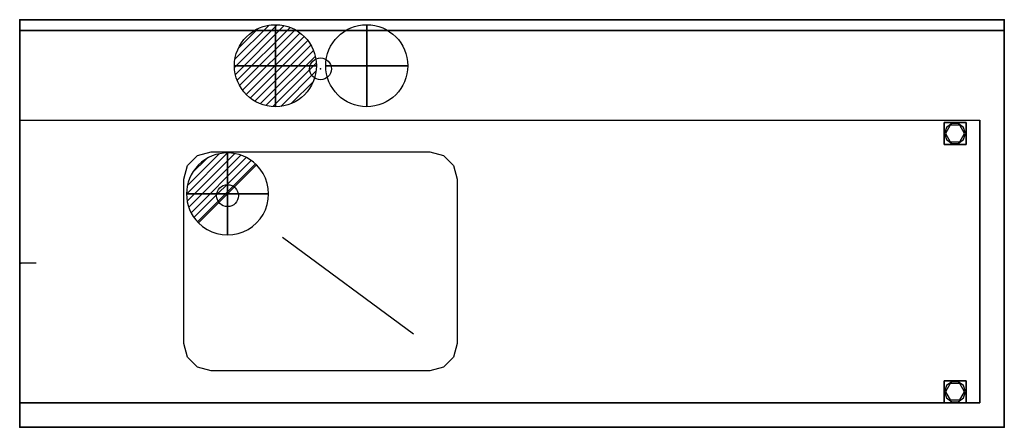
# Model space of a CAD drawing. Extents: x 0 to 1800, y -300 to 445.
import ezdxf

# ---------------------------------------------------------------- set-up
doc = ezdxf.new("R2010")
doc.units = 0
doc.header["$LTSCALE"] = 25
doc.header["$MEASUREMENT"] = 0
doc.linetypes.add('CONTINUA', pattern=[0])
doc.layers.get('0').update_dxf_attribs({"linetype": 'CONTINUOUS'})
for name, color, linetype in [('IQ_200_2D', 1, 'CONTINUOUS'), ('IQ_200_3D', 1, 'CONTINUOUS'), ('IQ_204_2D', 7, 'CONTINUA'), ('IQ_CON_COLDWATER_INT', 7, 'CONTINUOUS'), ('IQ_CON_DRAIN_INT', 7, 'CONTINUOUS'), ('IQ_CON_HOTWATER_INT', 7, 'CONTINUOUS'), ('IQ_HIDDEN_3D', 4, 'CONTINUOUS'), ('IQ_INS_3D', 7, 'CONTINUOUS')]:
    doc.layers.add(name, color=color, linetype=linetype)

# ---------------------------------------------------------------- blocks, each defined once
blk = doc.blocks.new('*X0')
at = {"color": 0}
for p, q in [((134.08, 2208.73), (141.89, 2216.54)), ((134.16, 2210.23), (140.39, 2216.46)), ((134.24, 2207.47), (143.15, 2216.38)), ((134.56, 2206.38), (144.24, 2216.06)), ((134.8, 2212.28), (138.34, 2215.82)), ((135.01, 2205.42), (145.2, 2215.61)), ((135.56, 2204.56), (146.06, 2215.06)), ((136.22, 2203.8), (146.82, 2214.4)), ((136.96, 2203.13), (147.49, 2213.66)), ((137.81, 2202.56), (148.06, 2212.81)), ((138.76, 2202.1), (148.52, 2211.86)), ((139.83, 2201.76), (148.86, 2210.79)), ((141.06, 2201.57), (149.05, 2209.56)), ((142.52, 2201.61), (149.01, 2208.1)), ((144.44, 2202.12), (148.5, 2206.18))]:
    blk.add_line(p, q, dxfattribs=at)
blk = doc.blocks.new('hotwater')
for p, q in [((0, 0, -3), (0, 0, -3)), ((3, 0), (3, 0))]:
    blk.add_line(p, q)
blk.add_circle((0, 0), 3)
at = {"extrusion": (-1, 0, 0)}
blk.add_circle((0, 0), 3, dxfattribs=at)
at = {"extrusion": (0, -1, 0)}
blk.add_circle((0, 0), 3, dxfattribs=at)
blk.add_point((0, 0))
blk.add_point((0, 0))
at = {"xscale": 0.4000000000000909, "yscale": 0.4000000000000909, "zscale": 0.4000000000000909}
blk.add_blockref('*X0', (-56.628, -883.621), dxfattribs=at)
at = {"extrusion": (-1, 0, 0), "xscale": 0.3999999999999773, "yscale": 0.3999999999999773, "zscale": 0.3999999999999773}
blk.add_blockref('*X0', (-56.628, -883.621), dxfattribs=at)
at = {"extrusion": (0, -1, 0), "xscale": 0.4000000000000909, "yscale": 0.4000000000000909, "zscale": 0.4000000000000909}
blk.add_blockref('*X0', (-56.628, -883.621), dxfattribs=at)
blk = doc.blocks.new('coldwater')
blk.add_circle((0, 0), 3)
at = {"extrusion": (-1, 0, 0)}
blk.add_circle((0, 0), 3, dxfattribs=at)
at = {"extrusion": (0, -1, 0)}
blk.add_circle((0, 0), 3, dxfattribs=at)
blk = doc.blocks.new('*X3')
at = {"color": 0}
for p, q in [((313.99, 2209.04), (321.51, 2216.55)), ((314.11, 2207.74), (322.8, 2216.44)), ((314.16, 2210.62), (319.93, 2216.39)), ((314.4, 2206.62), (323.93, 2216.15)), ((314.82, 2205.62), (324.92, 2215.72)), ((315.1, 2212.98), (317.57, 2215.44)), ((315.35, 2204.74), (325.8, 2215.19)), ((315.99, 2203.96), (326.58, 2214.56))]:
    blk.add_line(p, q, dxfattribs=at)
blk = doc.blocks.new('drain')
blk.add_line((-2.121, -2.121), (2.121, 2.121))
at = {"extrusion": (-1, 0, 0)}
blk.add_line((0, 2.121, -2.121), (0, -2.121, 2.121), dxfattribs=at)
at = {"extrusion": (0, -1, 0)}
blk.add_line((-2.121, 0, -2.121), (2.121, 0, 2.121), dxfattribs=at)
for start, end in [(45, 225), (225, 45)]:
    blk.add_arc((0, 0), 3, start, end)
at = {"extrusion": (-1, 0, 0)}
for start, end in [(45, 225), (225, 45)]:
    blk.add_arc((0, 0), 3, start, end, dxfattribs=at)
at = {"extrusion": (0, -1, 0)}
for start, end in [(45, 225), (225, 45)]:
    blk.add_arc((0, 0), 3, start, end, dxfattribs=at)
at = {"xscale": 0.4000000000000909, "yscale": 0.4000000000000909, "zscale": 0.4000000000000909}
blk.add_blockref('*X3', (-128.597, -883.621), dxfattribs=at)
at = {"extrusion": (-1, 0, 0), "xscale": 0.3999999999999773, "yscale": 0.3999999999999773, "zscale": 0.3999999999999773}
blk.add_blockref('*X3', (-128.597, -883.621), dxfattribs=at)
at = {"extrusion": (0, -1, 0), "xscale": 0.4000000000000909, "yscale": 0.4000000000000909, "zscale": 0.4000000000000909}
blk.add_blockref('*X3', (-128.597, -883.621), dxfattribs=at)

msp = doc.modelspace()

# ---------------------------------------------------------------- linework, layer by layer
at = {"layer": 'IQ_200_2D'}
for points in [[(0, -300), (1800, -300), (1800, 445), (0, 445)], [(300, -146.7), (300, 153.3), (306.7, 178.3), (325, 196.6), (350, 203.3), (750, 203.3), (775, 196.6), (793.3, 178.3), (800, 153.3), (800, -146.7), (793.3, -171.7), (775, -190), (750, -196.7), (350, -196.7), (325, -190), (306.7, -171.7)]]:
    msp.add_lwpolyline(points, close=True, dxfattribs=at)
at = {"layer": 'IQ_200_3D'}
for p, q in [((0, 261.6, 875), (1755, 261.6, 875)), ((0, -255, 875), (1755, -255, 875))]:
    msp.add_line(p, q, dxfattribs=at)
for points, elevation in [([(1704.1, 255.2), (1694.5, 248.2), (1690.9, 237), (1694.5, 225.8), (1704.1, 218.8), (1715.9, 218.8), (1725.5, 225.8), (1729.1, 237), (1725.5, 248.2), (1715.9, 255.2)], 20), ([(300, -146.7), (300, 153.3), (306.7, 178.3), (325, 196.6), (350, 203.3), (750, 203.3), (775, 196.6), (793.3, 178.3), (800, 153.3), (800, -146.7), (793.3, -171.7), (775, -190), (750, -196.7), (350, -196.7), (325, -190), (306.7, -171.7)], 575), ([(1704.1, -216.8), (1694.5, -223.8), (1690.9, -235), (1694.5, -246.2), (1704.1, -253.2), (1715.9, -253.2), (1725.5, -246.2), (1729.1, -235), (1725.5, -223.8), (1715.9, -216.8)], 20)]:
    msp.add_lwpolyline(points, close=True, dxfattribs=dict(at, elevation=elevation))
for points in [[(1701.3, 252), (1692.7, 237), (1701.3, 222), (1718.7, 222), (1727.3, 237), (1718.7, 252)], [(1701.3, -220), (1692.7, -235), (1701.3, -250), (1718.7, -250), (1727.3, -235), (1718.7, -220)]]:
    msp.add_lwpolyline(points, close=True, dxfattribs=at)
for points, invisible_edges in [([(0, 261.6, 875), (0, 261.6, 910), (0, 425, 910), (0, 445, 850)], 12), ([(0, 445, 850), (0, -300, 850), (0, -255, 875), (0, 261.6, 875)], 10), ([(0, 425, 910), (0, 425, 1170), (0, 445, 1170), (0, 445, 850)], 8), ([(1800, -300, 910), (1800, -300, 850), (1800, 445, 850), (1800, 425, 910)], 4), ([(1800, 445, 850), (1800, 445, 1170), (1800, 425, 1170), (1800, 425, 910)], 8), ([(0, 261.6, 910), (1755, 261.6, 910), (1800, 425, 910), (0, 425, 910)], 2), ([(1800, -300, 910), (1800, 425, 910), (1755, 261.6, 910), (1755, -255, 910)], 15), ([(0, -300, 910), (1800, -300, 910), (1755, -255, 910), (0, -255, 910)], 2), ([(0, -300, 850), (0, -300, 910), (0, -255, 910), (0, -255, 875)], 8)]:
    msp.add_3dface(points, dxfattribs=dict(at, invisible_edges=invisible_edges))
for points in [[(1800, 445, 850), (1800, 445, 1170), (0, 445, 1170), (0, 445, 850)], [(0, 425, 1170), (1800, 425, 1170), (1800, 445, 1170), (0, 445, 1170)], [(1800, 425, 910), (1800, 425, 1170), (0, 425, 1170), (0, 425, 910)], [(1755, 261.6, 910), (1755, 261.6, 875), (1755, -255, 875), (1755, -255, 910)], [(1800, -300, 850), (1800, -300, 910), (0, -300, 910), (0, -300, 850)]]:
    msp.add_3dface(points, dxfattribs=at)
at = {"layer": 'IQ_204_2D'}
for p, q in [((0, 425), (1800, 425)), ((720, -129.6), (480.4, 46.9)), ((30, 0), (0, 0))]:
    msp.add_line(p, q, dxfattribs=at)
msp.add_lwpolyline([(0, 261.6), (1755, 261.6), (1755, -255), (0, -255)], dxfattribs=at)
for centre in [(550, 355.1), (380, 123.3)]:
    msp.add_circle(centre, 20, dxfattribs=at)
msp.add_point((1800, 445), dxfattribs=at)
at = {"layer": 'IQ_HIDDEN_3D', "invisible_edges": 15}
for points in [[(300, -255, 875), (300, 261.6, 875), (0, 261.6, 875), (0, -255, 875)], [(315.8, 187.5, 875), (325, 196.6, 875), (350, 203.3, 875), (300, 261.6, 875)], [(300, 153.3, 875), (306.7, 178.3, 875), (315.8, 187.5, 875), (300, 261.6, 875)], [(800, 261.6, 875), (300, 261.6, 875), (350, 203.3, 875), (750, 203.3, 875)], [(784.2, 187.5, 875), (775, 196.6, 875), (750, 203.3, 875), (800, 261.6, 875)], [(800, 153.3, 875), (793.3, 178.3, 875), (784.2, 187.5, 875), (800, 261.6, 875)], [(1755, -255, 875), (1755, 261.6, 875), (800, 261.6, 875), (800, -255, 875)], [(300, -196.7, 575), (800, -196.7, 575), (800, 203.3, 575), (300, 203.3, 575)], [(300, -146.7, 875), (306.7, -171.7, 875), (315.8, -180.9, 875), (300, -255, 875)], [(800, -146.7, 875), (793.3, -171.7, 875), (784.2, -180.9, 875), (800, -255, 875)], [(315.8, -180.9, 875), (325, -190, 875), (350, -196.7, 875), (300, -255, 875)], [(800, -255, 875), (300, -255, 875), (350, -196.7, 875), (750, -196.7, 875)], [(784.2, -180.9, 875), (775, -190, 875), (750, -196.7, 875), (800, -255, 875)]]:
    msp.add_3dface(points, dxfattribs=at)
at = {"layer": 'IQ_INS_3D'}
for p in [(0, 445), (550, 355.1), (0, -300), (1800, -300)]:
    msp.add_point(p, dxfattribs=at)

# ---------------------------------------------------------------- block references
at = {"layer": 'IQ_CON_COLDWATER_INT', "xscale": 25, "yscale": 25, "zscale": 25}
msp.add_blockref('coldwater', (634.4, 360.9), dxfattribs=at)
at = {"layer": 'IQ_CON_DRAIN_INT', "xscale": 25, "yscale": 25, "zscale": 25}
msp.add_blockref('drain', (380, 126.5), dxfattribs=at)
at = {"layer": 'IQ_CON_HOTWATER_INT', "xscale": 25, "yscale": 25, "zscale": 25}
msp.add_blockref('hotwater', (467.6, 360.9), dxfattribs=at)

# ---------------------------------------------------------------- texts
at = {"layer": 'IQ_INS_3D', "flags": 9}
for tag, p, s in [('DIST', (0, 0), '1029.563014098699'), ('ANGOLO', (0, -1.5), '5.776086802787251')]:
    msp.add_attdef(tag, p, s, height=1, dxfattribs=at)

# ---------------------------------------------------------------- meshes
at = {"layer": 'IQ_200_3D'}
mesh = msp.add_polymesh((6, 3), dxfattribs=at)
for k, corner in enumerate([(1730, 217, 850), (1730, 217, 80), (1730, 217, 80), (1690, 217, 850), (1690, 217, 80), (1690, 217, 80), (1690, 257, 850), (1690, 257, 80), (1690, 217, 80), (1730, 257, 850), (1730, 257, 80), (1730, 217, 80), (1730, 257, 850), (1730, 257, 850), (1730, 217, 850), (1690, 257, 850), (1690, 257, 850), (1690, 217, 850)]):
    mesh.set_mesh_vertex(divmod(k, 3), corner)
mesh = msp.add_polymesh((6, 3), dxfattribs=at)
for k, corner in enumerate([(1730, -255, 850), (1730, -255, 80), (1730, -255, 80), (1690, -255, 850), (1690, -255, 80), (1690, -255, 80), (1690, -215, 850), (1690, -215, 80), (1690, -255, 80), (1730, -215, 850), (1730, -215, 80), (1730, -255, 80), (1730, -215, 850), (1730, -215, 850), (1730, -255, 850), (1690, -215, 850), (1690, -215, 850), (1690, -255, 850)]):
    mesh.set_mesh_vertex(divmod(k, 3), corner)

doc.saveas('drawing.dxf')
